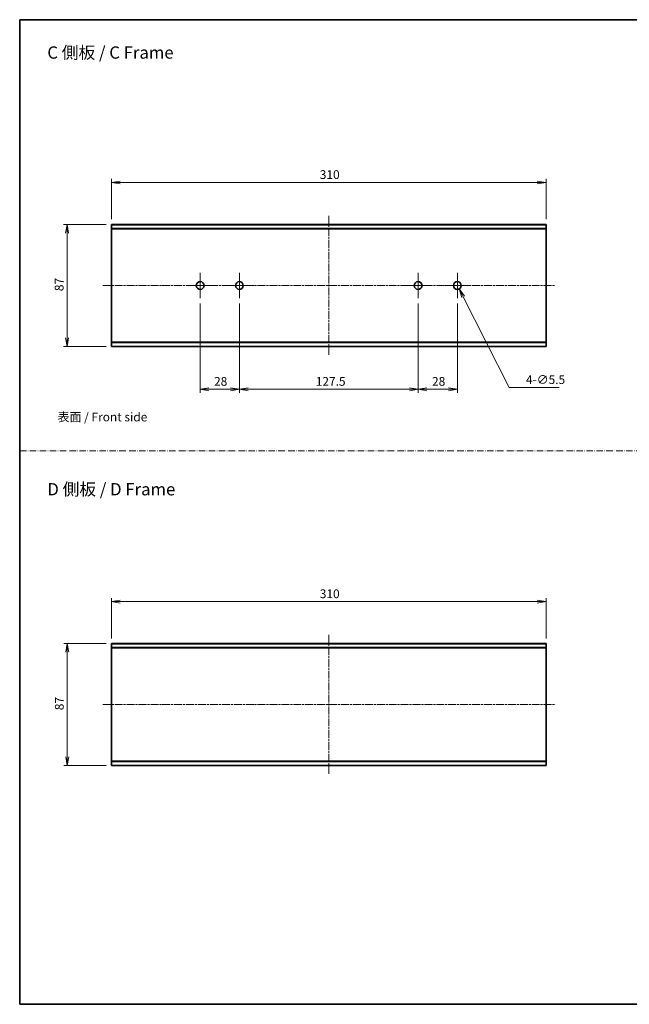
# Model space of a CAD drawing. Units: millimetres. Extents: x 0 to 8858, y 0 to 1546.
# Drawn here: x 3930 to 4365, y 0 to 702 of the extents above; entities that cross this region are included whole.
import ezdxf

# ---------------------------------------------------------------- set-up
doc = ezdxf.new("R2010")
doc.units = ezdxf.units.MM
doc.linetypes.add('CHAIN', pattern=[0.3543, 0.2362, -0.0295, 0.0591, -0.0295])
doc.linetypes.add('DASH_DOT', pattern=[0.37, 0.24, -0.06, 0.01, -0.06])
for name, color, linetype, lineweight in [('Border (ISO)', 7, 'Continuous', 35), ('Center Mark (ISO)', 131, 'Continuous', 18), ('Centerline (ISO)', 131, 'Continuous', 18), ('Dimension (ISO)', 7, 'Continuous', 18), ('Dimension (ISO) @ 1', 7, 'Continuous', 18), ('Sketch Geometry (ISO)', 7, 'Continuous', 18), ('Symbol (ISO)', 7, 'Continuous', 18), ('Visible (ISO)', 7, 'Continuous', 35), ('Visible Narrow (ISO)', 7, 'Continuous', 25)]:
    doc.layers.add(name, color=color, linetype=linetype, lineweight=lineweight)
doc.styles.add('Note Text (TK)', font='MS PGothic.ttf')
doc.dimstyles.new('Default - Method 1b (TK)', dxfattribs={"dimscale": 4.5, "dimtxt": 2.5, "dimasz": 2.5, "dimexe": 1, "dimexo": 1.5, "dimgap": 1, "dimtad": 1, "dimtoh": 1, "dimrnd": 1e-08, "dimdsep": 46, "dimtxsty": 'Note Text (TK)', "dimblk": 'OPEN', "dimcen": 0.09, "dimdle": 5, "dimclrd": 100, "dimclre": 100, "dimclrt": 7, "dimadec": 1, "dimazin": 1, "dimtfac": 1, "dimtmove": 0, "dimatfit": 3, "dimldrblk": 'OPEN', "dimfxl": 1, "dimtolj": 1, "dimlwd": -1, "dimlwe": -1, "dimarcsym": 0})

# ---------------------------------------------------------------- blocks, each defined once
blk = doc.blocks.new('図面枠 tk図枠')
at = {"layer": 'Border (ISO)'}
for p, q in [((14.5, 289), (405.5, 289)), ((14.5, 289), (14.5, 8)), ((14.5, 8), (405.5, 8))]:
    blk.add_line(p, q, dxfattribs=at)
blk = doc.blocks.new('_Open')
at = {"color": 0, "linetype": 'ByBlock', "lineweight": -2}
for p, q in [((-1, 0.17), (0, 0)), ((-1, -0.17), (0, 0)), ((0, 0), (-1, 0))]:
    blk.add_line(p, q, dxfattribs=at)
blk = doc.blocks.new('*D56')
at = {"layer": 'Defpoints', "color": 0}
for p in [(4305.51, 586.34), (3995.51, 556.34), (4305.51, 556.34)]:
    blk.add_point(p, dxfattribs=at)
at = {"layer": 'Dimension (ISO)', "color": 100}
for p, q in [((3995.51, 560.09), (3995.51, 588.84)), ((4001.76, 586.34), (4299.26, 586.34)), ((4305.51, 560.09), (4305.51, 588.84))]:
    blk.add_line(p, q, dxfattribs=at)
at = {"layer": 'Dimension (ISO)', "color": 100, "xscale": 6.25, "yscale": 6.25, "zscale": 6.25, "rotation": 180}
blk.add_blockref('_Open', (3995.51, 586.34), dxfattribs=at)
at = {"layer": 'Dimension (ISO)', "color": 100, "xscale": 6.25, "yscale": 6.25, "zscale": 6.25}
blk.add_blockref('_Open', (4305.51, 586.34), dxfattribs=at)
at = {"layer": 'Dimension (ISO)', "color": 7, "insert": (4144.08, 591.97), "char_height": 6.25, "attachment_point": 4, "style": 'Note Text (TK)'}
blk.add_mtext('\\A1;310', dxfattribs=at)
blk = doc.blocks.new('*D57')
at = {"layer": 'Defpoints', "color": 0}
for p in [(3995.51, 556.34), (3963.79, 469.34), (3995.51, 469.34)]:
    blk.add_point(p, dxfattribs=at)
at = {"layer": 'Dimension (ISO)', "color": 100}
for p, q in [((3991.76, 556.34), (3961.29, 556.34)), ((3963.79, 550.09), (3963.79, 475.59)), ((3991.76, 469.34), (3961.29, 469.34))]:
    blk.add_line(p, q, dxfattribs=at)
at = {"layer": 'Dimension (ISO)', "color": 100, "xscale": 6.25, "yscale": 6.25, "zscale": 6.25}
for p, rotation in [((3963.79, 556.34), 90), ((3963.79, 469.34), 270)]:
    blk.add_blockref('_Open', p, dxfattribs=dict(at, rotation=rotation))
at = {"layer": 'Dimension (ISO)', "color": 7, "insert": (3958.16, 508.79), "char_height": 6.25, "attachment_point": 4, "rotation": 90, "style": 'Note Text (TK)'}
blk.add_mtext('\\A1;87', dxfattribs=at)
blk = doc.blocks.new('*D58')
at = {"layer": 'Defpoints', "color": 0}
for p in [(4058.76, 503.84), (4086.76, 503.84), (4086.76, 438.83)]:
    blk.add_point(p, dxfattribs=at)
at = {"layer": 'Dimension (ISO)', "color": 100}
for p, q in [((4058.76, 500.09), (4058.76, 436.33)), ((4086.76, 500.09), (4086.76, 436.33)), ((4065.01, 438.83), (4080.51, 438.83))]:
    blk.add_line(p, q, dxfattribs=at)
at = {"layer": 'Dimension (ISO)', "color": 100, "xscale": 6.25, "yscale": 6.25, "zscale": 6.25, "rotation": 180}
blk.add_blockref('_Open', (4058.76, 438.83), dxfattribs=at)
at = {"layer": 'Dimension (ISO)', "color": 100, "xscale": 6.25, "yscale": 6.25, "zscale": 6.25}
blk.add_blockref('_Open', (4086.76, 438.83), dxfattribs=at)
at = {"layer": 'Dimension (ISO)', "color": 7, "insert": (4068.66, 444.45), "char_height": 6.25, "attachment_point": 4, "style": 'Note Text (TK)'}
blk.add_mtext('\\A1;28', dxfattribs=at)
blk = doc.blocks.new('*D59')
at = {"layer": 'Defpoints', "color": 0}
for p in [(4086.76, 503.84), (4214.26, 503.84), (4214.26, 438.83)]:
    blk.add_point(p, dxfattribs=at)
at = {"layer": 'Dimension (ISO)', "color": 100}
for p, q in [((4086.76, 500.09), (4086.76, 436.33)), ((4214.26, 500.09), (4214.26, 436.33)), ((4093.01, 438.83), (4208.01, 438.83))]:
    blk.add_line(p, q, dxfattribs=at)
at = {"layer": 'Dimension (ISO)', "color": 100, "xscale": 6.25, "yscale": 6.25, "zscale": 6.25, "rotation": 180}
blk.add_blockref('_Open', (4086.76, 438.83), dxfattribs=at)
at = {"layer": 'Dimension (ISO)', "color": 100, "xscale": 6.25, "yscale": 6.25, "zscale": 6.25}
blk.add_blockref('_Open', (4214.26, 438.83), dxfattribs=at)
at = {"layer": 'Dimension (ISO)', "color": 7, "insert": (4141.2, 444.45), "char_height": 6.25, "attachment_point": 4, "style": 'Note Text (TK)'}
blk.add_mtext('\\A1;127.5', dxfattribs=at)
blk = doc.blocks.new('*D60')
at = {"layer": 'Defpoints', "color": 0}
for p in [(4214.26, 503.84), (4242.26, 503.84), (4242.26, 438.83)]:
    blk.add_point(p, dxfattribs=at)
at = {"layer": 'Dimension (ISO)', "color": 100}
for p, q in [((4214.26, 500.09), (4214.26, 436.33)), ((4242.26, 500.09), (4242.26, 436.33)), ((4220.51, 438.83), (4236.01, 438.83))]:
    blk.add_line(p, q, dxfattribs=at)
at = {"layer": 'Dimension (ISO)', "color": 100, "xscale": 6.25, "yscale": 6.25, "zscale": 6.25, "rotation": 180}
blk.add_blockref('_Open', (4214.26, 438.83), dxfattribs=at)
at = {"layer": 'Dimension (ISO)', "color": 100, "xscale": 6.25, "yscale": 6.25, "zscale": 6.25}
blk.add_blockref('_Open', (4242.26, 438.83), dxfattribs=at)
at = {"layer": 'Dimension (ISO)', "color": 7, "insert": (4224.16, 444.45), "char_height": 6.25, "attachment_point": 4, "style": 'Note Text (TK)'}
blk.add_mtext('\\A1;28', dxfattribs=at)
blk = doc.blocks.new('*D61')
at = {"layer": 'Defpoints', "color": 0}
for p in [(4241.01, 515.29), (4243.5, 510.39)]:
    blk.add_point(p, dxfattribs=at)
at = {"layer": 'Dimension (ISO)', "color": 100}
for p, q in [((4242.03, 512.84), (4242.48, 512.84)), ((4242.26, 512.62), (4242.26, 513.07)), ((4279.25, 440.08), (4246.34, 504.82)), ((4314.89, 440.08), (4279.25, 440.08))]:
    blk.add_line(p, q, dxfattribs=at)
at = {"layer": 'Dimension (ISO)', "color": 100, "xscale": 6.25, "yscale": 6.25, "zscale": 6.25, "rotation": 116.9541918914045}
blk.add_blockref('_Open', (4243.5, 510.39), dxfattribs=at)
at = {"layer": 'Dimension (ISO)', "color": 7, "insert": (4291.2, 445.7), "char_height": 6.25, "attachment_point": 4, "style": 'Note Text (TK)'}
blk.add_mtext('\\A1;\\fMS PGothic|b0|i0;{\\H6.2250;4-∅5.5}', dxfattribs=at)
blk = doc.blocks.new('*D73')
at = {"layer": 'Defpoints', "color": 0}
for p in [(4305.51, 287.28), (3995.51, 257.28), (4305.51, 257.28)]:
    blk.add_point(p, dxfattribs=at)
at = {"layer": 'Dimension (ISO)', "color": 100}
for p, q in [((3995.51, 261.03), (3995.51, 289.78)), ((4305.51, 261.03), (4305.51, 289.78)), ((4001.76, 287.28), (4299.26, 287.28))]:
    blk.add_line(p, q, dxfattribs=at)
at = {"layer": 'Dimension (ISO)', "color": 100, "xscale": 6.25, "yscale": 6.25, "zscale": 6.25, "rotation": 180}
blk.add_blockref('_Open', (3995.51, 287.28), dxfattribs=at)
at = {"layer": 'Dimension (ISO)', "color": 100, "xscale": 6.25, "yscale": 6.25, "zscale": 6.25}
blk.add_blockref('_Open', (4305.51, 287.28), dxfattribs=at)
at = {"layer": 'Dimension (ISO)', "color": 7, "insert": (4144.08, 292.9), "char_height": 6.25, "attachment_point": 4, "style": 'Note Text (TK)'}
blk.add_mtext('\\A1;310', dxfattribs=at)
blk = doc.blocks.new('*D74')
at = {"layer": 'Defpoints', "color": 0}
for p in [(3995.51, 257.39), (3963.9, 170.39), (3995.51, 170.39)]:
    blk.add_point(p, dxfattribs=at)
at = {"layer": 'Dimension (ISO)', "color": 100}
for p, q in [((3991.76, 257.39), (3961.4, 257.39)), ((3963.9, 251.14), (3963.9, 176.64)), ((3991.76, 170.39), (3961.4, 170.39))]:
    blk.add_line(p, q, dxfattribs=at)
at = {"layer": 'Dimension (ISO)', "color": 100, "xscale": 6.25, "yscale": 6.25, "zscale": 6.25}
for p, rotation in [((3963.9, 257.39), 90), ((3963.9, 170.39), 270)]:
    blk.add_blockref('_Open', p, dxfattribs=dict(at, rotation=rotation))
at = {"layer": 'Dimension (ISO)', "color": 7, "insert": (3958.27, 209.84), "char_height": 6.25, "attachment_point": 4, "rotation": 90, "style": 'Note Text (TK)'}
blk.add_mtext('\\A1;87', dxfattribs=at)

msp = doc.modelspace()

# ---------------------------------------------------------------- linework, layer by layer
at = {"layer": 'Center Mark (ISO)', "linetype": 'CHAIN', "ltscale": 8.000593}
for p, q in [((4058.7568, 521.8403), (4058.7568, 503.8403)), ((4086.7568, 521.8403), (4086.7568, 503.8403)), ((4214.2568, 521.8403), (4214.2568, 503.8403)), ((4242.2568, 521.8403), (4242.2568, 503.8403)), ((4067.7568, 512.8403), (4049.7568, 512.8403)), ((4095.7568, 512.8403), (4077.7568, 512.8403)), ((4223.2568, 512.8403), (4205.2568, 512.8403)), ((4251.2568, 512.8403), (4233.2568, 512.8403))]:
    msp.add_line(p, q, dxfattribs=at)
at = {"layer": 'Centerline (ISO)', "linetype": 'CHAIN', "ltscale": 23.990969}
for p, q in [((4150.5068, 562.4824), (4150.5068, 463.1982)), ((3989.2568, 512.8403), (4311.7568, 512.8403)), ((4150.5068, 263.5296), (4150.5068, 164.2454)), ((3989.2568, 213.8875), (4311.7568, 213.8875))]:
    msp.add_line(p, q, dxfattribs=at)
at = {"layer": 'Sketch Geometry (ISO)', "color": 4, "linetype": 'DASH_DOT', "lineweight": 18, "ltscale": 19.164619}
msp.add_line((3930.1538, 395), (4905.1538, 395), dxfattribs=at)
at = {"layer": 'Visible (ISO)'}
for p, q in [((3995.5068, 556.2324), (3995.5068, 556.3403)), ((4305.5068, 556.3403), (3995.5068, 556.3403)), ((3995.5068, 556.2324), (3995.5068, 553.4237)), ((4305.5068, 556.3403), (4305.5068, 556.2324)), ((4305.5068, 553.4237), (4305.5068, 556.2324)), ((3995.5068, 553.2317), (3995.5068, 553.4237)), ((3995.5068, 472.4489), (3995.5068, 553.2317)), ((4305.5068, 553.4237), (4305.5068, 553.2317)), ((4305.5068, 553.2317), (4305.5068, 472.4489)), ((3995.5068, 472.2569), (3995.5068, 472.4489)), ((3995.5068, 472.2569), (3995.5068, 469.4482)), ((4305.5068, 472.4489), (4305.5068, 472.2569)), ((4305.5068, 469.4482), (4305.5068, 472.2569)), ((3995.5068, 469.3403), (3995.5068, 469.4482)), ((3995.5068, 469.3403), (4305.5068, 469.3403)), ((4305.5068, 469.4482), (4305.5068, 469.3403)), ((3995.5068, 257.2796), (3995.5068, 257.3875)), ((4305.5068, 257.3875), (3995.5068, 257.3875)), ((3995.5068, 257.2796), (3995.5068, 254.4709)), ((3995.5068, 254.2789), (3995.5068, 254.4709)), ((3995.5068, 173.4961), (3995.5068, 254.2789)), ((4305.5068, 257.3875), (4305.5068, 257.2796)), ((4305.5068, 254.4709), (4305.5068, 257.2796)), ((4305.5068, 254.4709), (4305.5068, 254.2789)), ((4305.5068, 254.2789), (4305.5068, 173.4961)), ((3995.5068, 173.3041), (3995.5068, 173.4961)), ((3995.5068, 173.3041), (3995.5068, 170.4954)), ((3995.5068, 170.3875), (3995.5068, 170.4954)), ((3995.5068, 170.3875), (4305.5068, 170.3875)), ((4305.5068, 173.4961), (4305.5068, 173.3041)), ((4305.5068, 170.4954), (4305.5068, 173.3041)), ((4305.5068, 170.4954), (4305.5068, 170.3875))]:
    msp.add_line(p, q, dxfattribs=at)
for centre in [(4058.7568, 512.8403), (4086.7568, 512.8403), (4214.2568, 512.8403), (4242.2568, 512.8403)]:
    msp.add_circle(centre, 2.75, dxfattribs=at)
at = {"layer": 'Visible Narrow (ISO)'}
for p, q in [((3995.5068, 556.2324), (4305.5068, 556.2324)), ((4305.5068, 553.4237), (3995.5068, 553.4237)), ((3995.5068, 553.2317), (4305.5068, 553.2317)), ((4305.5068, 472.4489), (3995.5068, 472.4489)), ((3995.5068, 472.2569), (4305.5068, 472.2569)), ((4305.5068, 469.4482), (3995.5068, 469.4482)), ((3995.5068, 257.2796), (4305.5068, 257.2796)), ((4305.5068, 254.4709), (3995.5068, 254.4709)), ((3995.5068, 254.2789), (4305.5068, 254.2789)), ((4305.5068, 173.4961), (3995.5068, 173.4961)), ((3995.5068, 173.3041), (4305.5068, 173.3041)), ((4305.5068, 170.4954), (3995.5068, 170.4954))]:
    msp.add_line(p, q, dxfattribs=at)

# ---------------------------------------------------------------- block references
at = {"xscale": 2.5, "yscale": 2.5, "zscale": 2.5}
msp.add_blockref('図面枠 tk図枠', (3893.75, -20), dxfattribs=at)

# ---------------------------------------------------------------- texts
at = {"layer": 'Symbol (ISO)', "color": 7, "attachment_point": 4, "line_spacing_factor": 1.5, "style": 'Note Text (TK)'}
for s, insert, char_height in [('\\fMS PGothic|b0|i0;{\\H8.7500;C 側板 / C Frame}', (3949.7139, 679.0723), 8.75), ('\\fＭＳ Ｐゴシック|b0|i0;表面 / Front side', (3956.9921, 419.0344), 6.25), ('\\fMS PGothic|b0|i0;{\\H8.7500;D 側板 / D Frame}', (3949.7139, 367.493), 8.75)]:
    msp.add_mtext(s, dxfattribs=dict(at, insert=insert, char_height=char_height))

# ---------------------------------------------------------------- dimensions: what is measured, and where the dimension line sits
at = {"layer": 'Dimension (ISO) @ 1', "color": 100}
for base, p1, p2, angle, picture, middle in [((4305.5068, 586.3403), (3995.5068, 556.3403), (4305.5068, 556.3403), 180, '*D56', (4150.5068, 586.3403)), ((3963.7884, 469.3403), (3995.5068, 556.3403), (3995.5068, 469.3403), 90, '*D57', (3963.7884, 512.8403)), ((4086.7568, 438.8282), (4058.7568, 503.8403), (4086.7568, 503.8403), 180, '*D58', (4072.7568, 438.8282)), ((4214.2568, 438.8282), (4086.7568, 503.8403), (4214.2568, 503.8403), 180, '*D59', (4150.5068, 438.8282)), ((4242.2568, 438.8282), (4214.2568, 503.8403), (4242.2568, 503.8403), 180, '*D60', (4228.2568, 438.8282)), ((4305.5068, 287.2796), (3995.5068, 257.2796), (4305.5068, 257.2796), 180, '*D73', (4150.5068, 287.2796)), ((3963.8971, 170.3875), (3995.5068, 257.3875), (3995.5068, 170.3875), 90, '*D74', (3963.8971, 213.8875))]:
    dim = msp.add_linear_dim(base=base, p1=p1, p2=p2, angle=angle, dimstyle='Default - Method 1b (TK)', override={"dimscale": 1, "dimtxt": 6.25, "dimasz": 6.25, "dimexe": 2.5, "dimexo": 3.75, "dimgap": 2.5, "dimdec": 2, "dimcen": 0.225, "dimtol": 0, "dimlim": 0, "dimtp": 0, "dimtm": 0, "dimtdec": 2, "dimtix": 0, "dimtofl": 0, "dimtmove": 0, "dimatfit": 1}, dxfattribs=at)
    dim.commit()
    dim.dimension.update_dxf_attribs({"geometry": picture, "text_midpoint": middle, "dimtype": 128})
dim = msp.add_diameter_dim_2p(p1=(4241.0103, 515.2916), p2=(4243.5033, 510.389), text='\\fMS PGothic|b0|i0;{\\H6.2250;4-<>}', dimstyle='Default - Method 1b (TK)', override={"dimscale": 1, "dimtxt": 6.25, "dimasz": 6.25, "dimexe": 2.5, "dimexo": 3.75, "dimgap": 2.5, "dimtih": 1, "dimtoh": 1, "dimdec": 2, "dimlfac": 1, "dimcen": 0.225, "dimtol": 0, "dimlim": 0, "dimtp": 0, "dimtm": 0, "dimtdec": 2, "dimtix": 0, "dimtofl": 0, "dimtmove": 0, "dimatfit": 3}, dxfattribs=at)
dim.commit()
dim.dimension.update_dxf_attribs({"geometry": '*D61', "text_midpoint": (4303.0453, 440.0836), "dimtype": 131})

doc.saveas('drawing.dxf')
